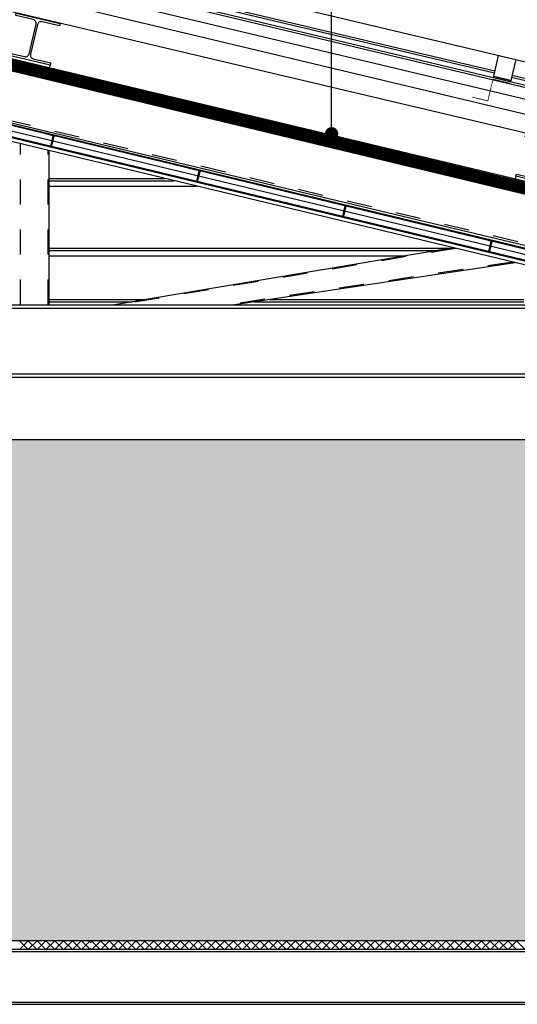
# Model space of a CAD drawing. Extents: x -11.3 to 74.2, y -19.1 to 30.6.
# Drawn here: x 40.6 to 42.6, y 23.7 to 27.7 of the extents above; entities that cross this region are included whole.
import ezdxf

# ---------------------------------------------------------------- set-up
doc = ezdxf.new("R2010")
doc.units = 0
doc.linetypes.add('DIAK50', pattern=[0.15, 0.1, -0.05])
doc.linetypes.add('HIDDEN', pattern=[0.375, 0.25, -0.125])
for name, color, linetype in [('1W13', 13, 'Continuous'), ('1W18', 18, 'Continuous'), ('DIATRHTH LAMARINA', 159, 'Continuous'), ('DIM', 13, 'Continuous'), ('GYPSO-APLH', 104, 'Continuous'), ('LAMARINA_SEC', 2, 'Continuous'), ('LOYKI', 159, 'Continuous'), ('METAL', 157, 'Continuous'), ('ORTHOSTATES', 25, 'Continuous'), ('ORYKTOBAMBAKAS', 11, 'Continuous'), ('PANELA', 3, 'Continuous'), ('STRWTHRES', 157, 'Continuous')]:
    doc.layers.add(name, color=color, linetype=linetype)
doc.layers.add('PANELA-HATCH', color=7, linetype='Continuous', true_color=0xbdffbd)
doc.styles.add('75-DIM', font='wgsimpl.shx', dxfattribs={"width": 0.8})
doc.linetypes.add('BATTING', pattern='A,0.0001,-0.1,[134,ltypeshp.shx,S=0.1,R=0,X=-0.1,Y=0],-0.2,[134,ltypeshp.shx,S=0.1,R=180,X=0.1,Y=0],-0.1', length=0.4001)
doc.dimstyles.new('75-DIM-50', dxfattribs={"dimscale": 0.666666, "dimtxt": 0.14, "dimasz": 0.08, "dimexe": 0.1, "dimexo": 0.1, "dimgap": 0.1, "dimtad": 1, "dimzin": 0, "dimdsep": 46, "dimtxsty": '75-DIM', "dimblk": '75-DIM-DOT', "dimcen": 0.1, "dimdle": 0.1, "dimse1": 1, "dimse2": 1, "dimclrd": 13, "dimclre": 13, "dimclrt": 18, "dimadec": 0, "dimazin": 0, "dimtfac": 1, "dimtofl": 0, "dimtmove": 2, "dimatfit": 3, "dimldrblk": 'DOT', "dimfxl": 1, "dimtolj": 1, "dimtzin": 0, "dimlwd": -1, "dimlwe": -1, "dimarcsym": 0})

# ---------------------------------------------------------------- blocks, each defined once
blk = doc.blocks.new('75-DIM-DOT')
at = {"layer": 'DIM'}
for p, q in [((0, -2.25), (0, 2.25)), ((-1.5, 0), (1.5, 0))]:
    blk.add_line(p, q, dxfattribs=at)
at = {"layer": 'DIM', "const_width": 0.552}
blk.add_lwpolyline([(0.276, 0, 1), (-0.276, 0, 1)], format="xyb", close=True, dxfattribs=at)
blk = doc.blocks.new('_Dot')
at = {"color": 0, "linetype": 'ByBlock', "lineweight": -2}
blk.add_line((-0.5, 0), (-1, 0), dxfattribs=at)
at = {"color": 0, "linetype": 'ByBlock', "const_width": 0.5}
blk.add_lwpolyline([(-0.25, 0, 1), (0.25, 0, 1)], format="xyb", close=True, dxfattribs=at)

msp = doc.modelspace()

# ---------------------------------------------------------------- hatches: boundary and pattern name
at = {"layer": 'PANELA-HATCH'}
h = msp.add_hatch(dxfattribs=at)
h.set_pattern_fill('DOTS,_O', color=256, scale=0.5)
h.set_pattern_definition([(0, (0, 0), (0.015625, 0.03125), [0, -0.03125])])
h.paths.add_polyline_path([(23.817, 24), (45.9577, 24), (45.9577, 26), (23.8169, 26)])
at = {"layer": 'STRWTHRES'}
for points in [[(40.765, 27.2173), (40.7162, 27.2291), (40.7154, 27.2261), (40.7613, 27.215), (40.751, 27.1725), (40.7052, 27.1835), (40.7045, 27.1805), (40.7533, 27.1687)], [(41.348, 27.0771), (41.2992, 27.0888), (41.2984, 27.0858), (41.3442, 27.0748), (41.334, 27.0322), (41.2882, 27.0433), (41.2875, 27.0402), (41.3363, 27.0285)], [(41.931, 26.9368), (41.8821, 26.9486), (41.8814, 26.9455), (41.9272, 26.9345), (41.917, 26.892), (41.8712, 26.903), (41.8704, 26.9), (41.9193, 26.8882)], [(42.514, 26.7966), (42.4651, 26.8083), (42.4644, 26.8053), (42.5102, 26.7943), (42.5, 26.7517), (42.4542, 26.7627), (42.4534, 26.7597), (42.5023, 26.748)]]:
    msp.add_hatch(color=256, dxfattribs=at).paths.add_polyline_path(points)

# ---------------------------------------------------------------- linework, layer by layer
at = {"layer": '1W13'}
for p, q in [((40.7454, 27.044), (41.2076, 27.044)), ((40.7454, 27.0351), (41.2447, 27.0351)), ((40.7454, 27.0134), (41.3349, 27.0134)), ((40.7454, 26.7659), (42.3637, 26.7659)), ((40.7454, 26.757), (42.2957, 26.757)), ((40.7454, 26.7352), (42.1665, 26.7352)), ((40.7454, 26.5609), (41.1301, 26.5609)), ((40.7454, 26.552), (41.0772, 26.552)), ((41.5646, 26.552), (42.6401, 26.552)), ((41.6241, 26.5609), (42.6401, 26.5609))]:
    msp.add_line(p, q, dxfattribs=at)
at = {"layer": '1W13', "flags": 128}
for points in [[(42.5228, 27.4644), (41.1322, 27.7957)], [(42.5246, 27.4723), (41.134, 27.8036)], [(45.8685, 26.6756), (42.5932, 27.4559)], [(45.8685, 26.6674), (42.5913, 27.4481)]]:
    msp.add_lwpolyline(points, dxfattribs=at)
at = {"layer": '1W18'}
for p, q in [((39.1909, 28.3332), (45.8806, 26.7394)), ((38.5367, 28.1978), (45.8582, 26.4677))]:
    msp.add_line(p, q, dxfattribs=at)
at = {"layer": '1W18', "flags": 128}
for points in [[(45.8685, 26.6398), (39.1909, 28.2306)], [(45.8685, 26.6483), (39.3904, 28.1916)], [(45.8685, 26.5309), (39.1909, 28.1248)]]:
    msp.add_lwpolyline(points, dxfattribs=at)
at = {"layer": '1W18'}
msp.add_lwpolyline([(42.5185, 27.4466), (42.5397, 27.5354), (42.6082, 27.519), (42.587, 27.43)], close=True, dxfattribs=at)
at = {"layer": 'DIATRHTH LAMARINA', "linetype": 'HIDDEN', "lineweight": 0, "ltscale": 0.05, "const_width": 0.005, "flags": 128}
msp.add_lwpolyline([(42.5884, 27.4357), (42.5198, 27.452)], dxfattribs=at)
at = {"layer": 'GYPSO-APLH'}
for p, q in [((45.9577, 25.9012), (38.6664, 27.6554)), ((43.4577, 26.5181), (38.6786, 27.6678)), ((45.9577, 25.9166), (38.6787, 27.6679))]:
    msp.add_line(p, q, dxfattribs=at)
at = {"layer": 'LAMARINA_SEC', "color": 44, "linetype": 'BATTING', "ltscale": 0.1, "elevation": 0, "flags": 128}
msp.add_lwpolyline([(45.8685, 26.5926), (39.1909, 28.1834)], dxfattribs=at)
at = {"layer": 'LOYKI', "const_width": 0.003, "flags": 128}
msp.add_lwpolyline([(42.5857, 27.4245), (42.5172, 27.4409), (42.4965, 27.3542), (42.4344, 27.369)], dxfattribs=at)
at = {"layer": 'METAL', "linetype": 'DIAK50'}
for p, q in [((36.7099, 28.442), (46.2297, 26.1703)), ((36.6822, 28.208), (46.2297, 25.9303)), ((40.6304, 26.54), (40.6304, 27.1829)), ((40.7404, 26.54), (40.7404, 27.1564)), ((42.3678, 26.7649), (41.0257, 26.54)), ((42.5952, 26.7102), (41.4643, 26.54))]:
    msp.add_line(p, q, dxfattribs=at)
at = {"layer": 'METAL'}
for p, q in [((36.7109, 28.45), (46.2297, 26.1785)), ((36.6813, 28.2), (46.2297, 25.9221)), ((40.7454, 26.54), (40.7454, 27.1552)), ((42.3575, 26.7674), (41.0058, 26.54)), ((42.6056, 26.7077), (41.4843, 26.54)), ((25.1228, 26.54), (44.7828, 26.54)), ((25.2728, 26.526), (44.6328, 26.526)), ((25.1228, 26.264), (44.6328, 26.264)), ((25.1228, 26.25), (44.6328, 26.25)), ((25.4228, 24), (44.4677, 24)), ((40.6597, 23.965), (40.6247, 24)), ((40.6625, 24), (40.6275, 23.965)), ((40.695, 23.965), (40.66, 24)), ((40.6978, 24), (40.6628, 23.965)), ((40.7304, 23.965), (40.6954, 24)), ((40.7332, 24), (40.6982, 23.965)), ((40.7657, 23.965), (40.7307, 24)), ((40.7685, 24), (40.7335, 23.965)), ((40.8011, 23.965), (40.7661, 24)), ((40.8039, 24), (40.7689, 23.965)), ((40.8364, 23.965), (40.8014, 24)), ((40.8393, 24), (40.8043, 23.965)), ((40.8718, 23.965), (40.8368, 24)), ((40.8746, 24), (40.8396, 23.965)), ((40.9072, 23.965), (40.8722, 24)), ((40.91, 24), (40.875, 23.965)), ((40.9105, 23.997), (40.9075, 24)), ((40.9169, 24), (40.908, 23.991)), ((40.9477, 23.965), (40.9127, 24)), ((40.9523, 24), (40.9173, 23.965)), ((40.9831, 23.965), (40.9481, 24)), ((40.9876, 24), (40.9526, 23.965)), ((41.0184, 23.965), (40.9834, 24)), ((41.023, 24), (40.988, 23.965)), ((41.0538, 23.965), (41.0188, 24)), ((41.0583, 24), (41.0233, 23.965)), ((41.0891, 23.965), (41.0541, 24)), ((41.0937, 24), (41.0587, 23.965)), ((41.1245, 23.965), (41.0895, 24)), ((41.129, 24), (41.094, 23.965)), ((41.1599, 23.965), (41.1248, 24)), ((41.1644, 24), (41.1294, 23.965)), ((41.1952, 23.965), (41.1602, 24)), ((41.1998, 24), (41.1647, 23.965)), ((41.2306, 23.965), (41.1956, 24)), ((41.2351, 24), (41.2001, 23.965)), ((41.2659, 23.965), (41.2309, 24)), ((41.2705, 24), (41.2355, 23.965)), ((41.3013, 23.965), (41.2663, 24)), ((41.3058, 24), (41.2708, 23.965)), ((41.3366, 23.965), (41.3016, 24)), ((41.3412, 24), (41.3062, 23.965)), ((41.372, 23.965), (41.337, 24)), ((41.3765, 24), (41.3415, 23.965)), ((41.4073, 23.965), (41.3723, 24)), ((41.4119, 24), (41.3769, 23.965)), ((41.4427, 23.965), (41.4077, 24)), ((41.4472, 24), (41.4122, 23.965)), ((41.478, 23.965), (41.443, 24)), ((41.4826, 24), (41.4476, 23.965)), ((41.5134, 23.965), (41.4784, 24)), ((41.518, 24), (41.4829, 23.965)), ((41.5488, 23.965), (41.5137, 24)), ((41.5533, 24), (41.5183, 23.965)), ((41.5841, 23.965), (41.5491, 24)), ((41.5887, 24), (41.5537, 23.965)), ((41.6195, 23.965), (41.5845, 24)), ((41.624, 24), (41.589, 23.965)), ((41.6548, 23.965), (41.6198, 24)), ((41.6594, 24), (41.6244, 23.965)), ((41.6902, 23.965), (41.6552, 24)), ((41.6947, 24), (41.6597, 23.965)), ((41.7255, 23.965), (41.6905, 24)), ((41.7301, 24), (41.6951, 23.965)), ((41.7609, 23.965), (41.7259, 24)), ((41.7654, 24), (41.7304, 23.965)), ((41.7962, 23.965), (41.7612, 24)), ((41.8008, 24), (41.7658, 23.965)), ((41.8316, 23.965), (41.7966, 24)), ((41.8362, 24), (41.8011, 23.965)), ((41.867, 23.965), (41.8319, 24)), ((41.8715, 24), (41.8365, 23.965)), ((41.9023, 23.965), (41.8673, 24)), ((41.9069, 24), (41.8719, 23.965)), ((41.9377, 23.965), (41.9027, 24)), ((41.9422, 24), (41.9072, 23.965)), ((41.973, 23.965), (41.938, 24)), ((41.9776, 24), (41.9426, 23.965)), ((42.0084, 23.965), (41.9734, 24)), ((42.0129, 24), (41.9779, 23.965)), ((42.0437, 23.965), (42.0087, 24)), ((42.0483, 24), (42.0133, 23.965)), ((42.0791, 23.965), (42.0441, 24)), ((42.0836, 24), (42.0486, 23.965)), ((42.1144, 23.965), (42.0794, 24)), ((42.119, 24), (42.084, 23.965)), ((42.1498, 23.965), (42.1148, 24)), ((42.1543, 24), (42.1193, 23.965)), ((42.1852, 23.965), (42.1501, 24)), ((42.1897, 24), (42.1547, 23.965)), ((42.2205, 23.965), (42.1855, 24)), ((42.2251, 24), (42.19, 23.965)), ((42.2559, 23.965), (42.2209, 24)), ((42.2604, 24), (42.2254, 23.965)), ((42.2912, 23.965), (42.2562, 24)), ((42.2958, 24), (42.2608, 23.965)), ((42.3266, 23.965), (42.2916, 24)), ((42.3311, 24), (42.2961, 23.965)), ((42.3619, 23.965), (42.3269, 24)), ((42.3665, 24), (42.3315, 23.965)), ((42.3973, 23.965), (42.3623, 24)), ((42.4018, 24), (42.3668, 23.965)), ((42.4326, 23.965), (42.3976, 24)), ((42.4372, 24), (42.4022, 23.965)), ((42.468, 23.965), (42.433, 24)), ((42.4725, 24), (42.4375, 23.965)), ((42.5034, 23.965), (42.4683, 24)), ((42.5079, 24), (42.4729, 23.965)), ((42.5387, 23.965), (42.5037, 24)), ((42.5433, 24), (42.5082, 23.965)), ((42.5741, 23.965), (42.5391, 24)), ((42.5786, 24), (42.5436, 23.965)), ((42.6094, 23.965), (42.5744, 24)), ((42.614, 24), (42.579, 23.965)), ((42.6448, 23.965), (42.6098, 24)), ((25.4228, 23.965), (44.4677, 23.965)), ((25.4228, 23.9558), (44.4677, 23.9558)), ((40.9124, 23.965), (40.908, 23.9694)), ((40.9105, 23.9652), (40.9103, 23.965)), ((36.7913, 23.7542), (44.4677, 23.7542)), ((36.7913, 23.745), (44.4677, 23.745))]:
    msp.add_line(p, q, dxfattribs=at)
at = {"layer": 'METAL', "color": 4}
for points in [[(40.6138, 27.7046), (40.7889, 27.6629), (40.7867, 27.6537), (40.7166, 27.6704, 0.414214), (40.6986, 27.6592), (40.6704, 27.5405, 0.414214), (40.6815, 27.5225), (40.7515, 27.5058), (40.7493, 27.4966), (40.5742, 27.5382), (40.5764, 27.5474), (40.6465, 27.5308, 0.414214), (40.6645, 27.5419), (40.6927, 27.6606, 0.414214), (40.6816, 27.6787), (40.6116, 27.6953), (40.6138, 27.7046)], [(42.648, 27.2191), (42.8232, 27.1775), (42.821, 27.1683), (42.7509, 27.1849, 0.414214), (42.7328, 27.1738), (42.7046, 27.0551, 0.414214), (42.7158, 27.037), (42.7858, 27.0204), (42.7836, 27.0111), (42.6085, 27.0528), (42.6107, 27.062), (42.6807, 27.0454, 0.414214), (42.6988, 27.0565), (42.727, 27.1752, 0.414214), (42.7159, 27.1932), (42.6458, 27.2099), (42.648, 27.2191)]]:
    msp.add_lwpolyline(points, format="xyb", close=True, dxfattribs=at)
at = {"layer": 'METAL', "color": 4, "linetype": 'Continuous'}
for points in [[(40.5742, 27.5382), (40.5719, 27.5285), (40.747, 27.4868), (40.7493, 27.4966)], [(42.6085, 27.0528), (42.6062, 27.043), (42.7813, 27.0014), (42.7836, 27.0111)]]:
    msp.add_lwpolyline(points, close=True, dxfattribs=at)
at = {"layer": 'ORTHOSTATES'}
for p, q in [((45.9577, 25.9648), (38.7385, 27.7016)), ((45.9577, 25.968), (38.7392, 27.7047)), ((45.9577, 25.9199), (38.7281, 27.6586))]:
    msp.add_line(p, q, dxfattribs=at)
at = {"layer": 'ORYKTOBAMBAKAS', "linetype": 'BATTING', "lineweight": -2, "ltscale": 0.05}
msp.add_line((45.9577, 25.9423), (38.6845, 27.6922), dxfattribs=at)
at = {"layer": 'PANELA', "color": 252, "ltscale": 0.05, "const_width": 0.05, "flags": 128}
msp.add_lwpolyline([(46.2247, 26.1445), (40.566, 27.5043)], dxfattribs=at)
at = {"layer": 'PANELA', "elevation": 0}
msp.add_lwpolyline([(23.817, 24), (45.9577, 24), (45.9577, 26), (23.8169, 26)], close=True, dxfattribs=at)
at = {"layer": 'STRWTHRES'}
for points in [[(40.7162, 27.2291), (40.765, 27.2173), (40.7533, 27.1687), (40.7045, 27.1805), (40.7052, 27.1835), (40.751, 27.1725), (40.7613, 27.215), (40.7154, 27.2261)], [(41.2992, 27.0888), (41.348, 27.0771), (41.3363, 27.0285), (41.2875, 27.0402), (41.2882, 27.0433), (41.334, 27.0322), (41.3442, 27.0748), (41.2984, 27.0858)], [(41.8821, 26.9486), (41.931, 26.9368), (41.9193, 26.8882), (41.8704, 26.9), (41.8712, 26.903), (41.917, 26.892), (41.9272, 26.9345), (41.8814, 26.9455)], [(42.4651, 26.8083), (42.514, 26.7966), (42.5023, 26.748), (42.4534, 26.7597), (42.4542, 26.7627), (42.5, 26.7517), (42.5102, 26.7943), (42.4644, 26.8053)]]:
    msp.add_lwpolyline(points, close=True, dxfattribs=at)

# ---------------------------------------------------------------- leaders
at = {"layer": 'PANELA', "color": 7}
msp.add_leader([(41.8728, 27.2227, 0), (41.8728, 28.4801, 0), (42.0947, 28.4801, 0)], dimstyle='75-DIM-50', override={"dimgap": 0.1, "dimtad": 0}, dxfattribs=at)

doc.saveas('drawing.dxf')
